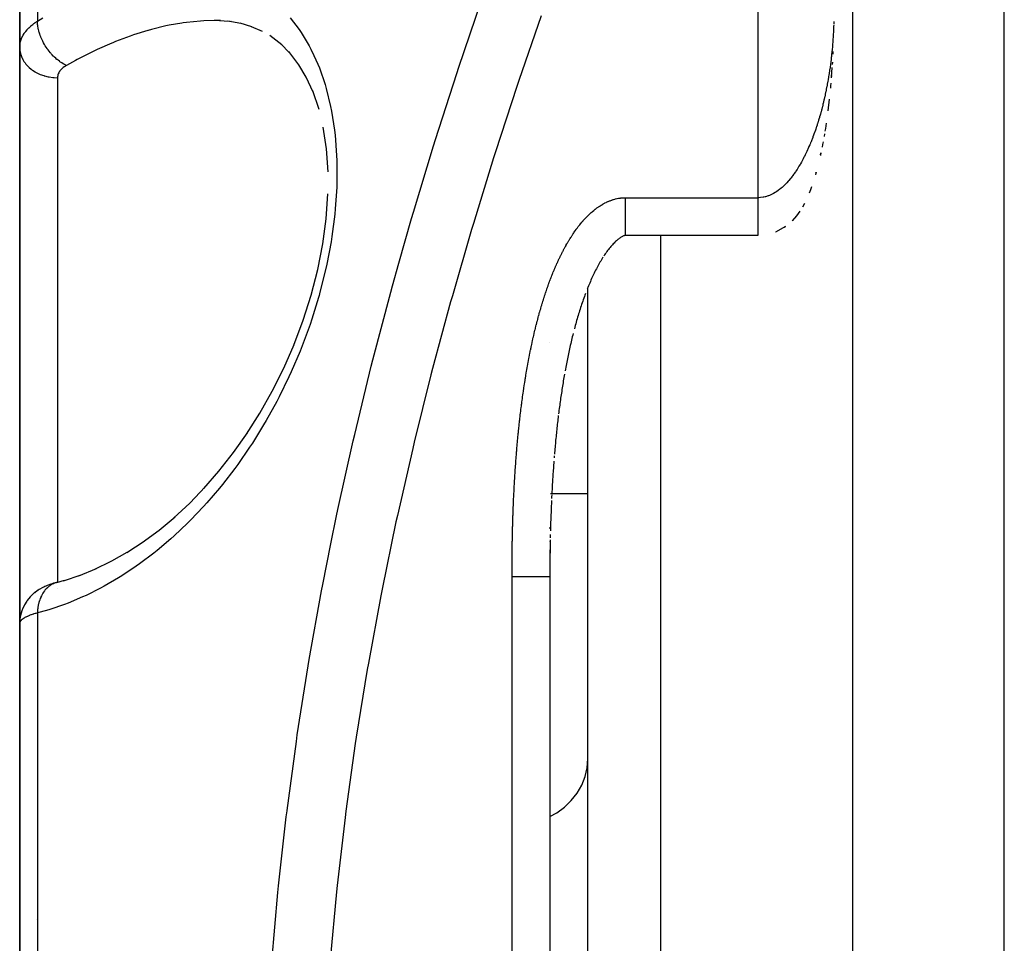
# Model space of a CAD drawing. Units: millimetres. Extents: x -312 to 499, y -338 to 338.
# Drawn here: x -60 to -34, y 245 to 269 of the extents above; entities that cross this region are included whole.
import ezdxf

# ---------------------------------------------------------------- set-up
doc = ezdxf.new("R2010")
doc.units = ezdxf.units.MM
doc.linetypes.add('DASHED', pattern=[9.652, 8.128, -1.524])
doc.layers.add('nevidi', color=4, linetype='DASHED')

msp = doc.modelspace()

# ---------------------------------------------------------------- linework, layer by layer
at = {"color": 2}
for p, q in [((-38, 168), (-38, 308)), ((-60, 278.91), (-60, 268.706)), ((-60, 268.706), (-60, 278.91)), ((-60, 269.165), (-60, 270.336)), ((-54.469, 269.393), (-54.852, 269.42)), ((-54.159, 269.338), (-54.508, 269.4)), ((-54.418, 269.39), (-54.422, 269.39)), ((-53.868, 269.252), (-54.182, 269.345)), ((-53.587, 269.128), (-53.876, 269.255)), ((-53.08, 268.776), (-53.393, 269.024)), ((-60, 253.5), (-60, 268.706)), ((-60, 268.706), (-60, 253.5)), ((-52.846, 268.537), (-53.135, 268.833)), ((-38.525, 268.596), (-38.528, 268.526)), ((-38.565, 267.923), (-38.549, 268.179)), ((-38.54, 268.318), (-38.544, 268.254)), ((-38.564, 267.97), (-38.569, 267.907)), ((-52.096, 267.066), (-52.263, 267.56)), ((-38.587, 267.691), (-38.593, 267.628)), ((-38.581, 267.761), (-38.586, 267.697)), ((-38.622, 267.342), (-38.656, 267.035)), ((-38.747, 266.428), (-38.759, 266.357)), ((-39.118, 264.944), (-39.15, 264.863)), ((-51.861, 264.796), (-51.861, 264.836)), ((-39.277, 264.587), (-39.332, 264.488)), ((-44, 263.739), (-44, 263.741)), ((-40.5, 263.739), (-44, 263.739)), ((-45, 170.176), (-45, 262.363)), ((-46, 260.917), (-46, 260.916)), ((-46, 260.917), (-46, 260.916)), ((-46, 260.917), (-46, 260.916)), ((-45.884, 257.92), (-45.888, 257.873)), ((-45.97, 256.918), (-45.981, 256.918)), ((-45.97, 256.918), (-45.981, 256.918)), ((-45.957, 256.918), (-45.964, 256.918)), ((-45.957, 256.918), (-45.964, 256.918)), ((-45, 256.918), (-45.95, 256.918)), ((-45, 256.918), (-45.95, 256.918)), ((-46, 256.04), (-46, 255.993)), ((-46, 256.04), (-46, 255.993)), ((-46, 256.04), (-46, 255.993)), ((-57.167, 255.375), (-56.714, 255.671)), ((-46, 255.661), (-46, 255.654)), ((-46, 255.661), (-46, 255.654)), ((-46, 255.661), (-46, 255.654)), ((-46, 255.327), (-46, 255.324)), ((-46, 255.327), (-46, 255.324)), ((-46, 255.327), (-46, 255.324)), ((-46, 255.281), (-46, 255.234)), ((-46, 255.281), (-46, 255.234)), ((-46, 255.281), (-46, 255.234)), ((-46, 255.223), (-46, 255.208)), ((-46, 255.223), (-46, 255.208)), ((-46, 255.091), (-46, 254.805)), ((-58.436, 254.76), (-57.97, 254.952)), ((-59.017, 254.581), (-59.027, 254.579)), ((-59.017, 254.581), (-58.816, 254.637)), ((-58.846, 254.627), (-58.374, 254.784)), ((-46, 254.757), (-46, 254.733)), ((-46, 254.733), (-46, 238)), ((-46, 254.733), (-46, 238)), ((-59.529, 254.365), (-59.603, 254.311)), ((-59.175, 254.534), (-59.188, 254.53)), ((-58, 254.31), (-58, 254.311)), ((-59.884, 253.969), (-59.926, 253.877)), ((-60, 253.5), (-60, 241)), ((-60, 241), (-60, 253.5)), ((-60, 247.255), (-60, 251.394))]:
    msp.add_line(p, q, dxfattribs=at)
for points in [[(-54.696, 269.415), (-54.781, 269.417), (-54.866, 269.418)], [(-52.253, 267.529), (-52.434, 267.925), (-52.625, 268.247), (-52.896, 268.602)], [(-51.858, 265.427), (-51.9, 266.033), (-51.985, 266.604)], [(-38.702, 266.71), (-38.713, 266.64), (-38.724, 266.569), (-38.735, 266.498)], [(-38.784, 266.214), (-38.797, 266.143), (-38.81, 266.076)], [(-38.852, 265.871), (-38.841, 265.927), (-38.856, 265.855)], [(-38.973, 265.385), (-38.966, 265.412), (-38.986, 265.34)], [(-39.088, 265.025), (-39.118, 264.944), (-39.12, 264.938)], [(-52.758, 260.848), (-52.513, 261.503), (-52.303, 262.166), (-52.13, 262.84), (-51.997, 263.518), (-51.906, 264.185), (-51.859, 264.839)], [(-39.484, 264.265), (-39.6, 264.133), (-39.604, 264.129)], [(-39.399, 264.381), (-39.484, 264.265), (-39.488, 264.26)], [(-39.806, 263.954), (-39.775, 263.981), (-40.043, 263.831), (-40.045, 263.83)], [(-44.076, 263.719), (-44.089, 263.713), (-44.103, 263.705), (-44.118, 263.696), (-44.134, 263.686), (-44.151, 263.675), (-44.168, 263.662), (-44.187, 263.648), (-44.205, 263.634), (-44.225, 263.617), (-44.244, 263.6), (-44.264, 263.582), (-44.285, 263.562), (-44.305, 263.542), (-44.326, 263.521), (-44.347, 263.498), (-44.368, 263.475), (-44.389, 263.451), (-44.41, 263.426), (-44.431, 263.4), (-44.453, 263.373), (-44.474, 263.346), (-44.495, 263.317), (-44.516, 263.288), (-44.537, 263.259), (-44.558, 263.228), (-44.578, 263.197)], [(-44, 263.741), (-44.002, 263.741), (-44.006, 263.741), (-44.011, 263.741), (-44.016, 263.74), (-44.021, 263.739), (-44.028, 263.738), (-44.035, 263.736), (-44.044, 263.733), (-44.054, 263.73), (-44.064, 263.725)], [(-44.599, 263.166), (-44.619, 263.133), (-44.639, 263.1), (-44.658, 263.067), (-44.678, 263.034), (-44.697, 263), (-44.716, 262.965), (-44.735, 262.93), (-44.754, 262.895), (-44.773, 262.86), (-44.791, 262.824), (-44.809, 262.788), (-44.827, 262.751), (-44.845, 262.714), (-44.863, 262.677), (-44.88, 262.64), (-44.897, 262.602), (-44.914, 262.564), (-44.931, 262.526), (-44.948, 262.487), (-44.965, 262.448), (-44.981, 262.409), (-44.997, 262.37), (-45.013, 262.331)], [(-45.059, 262.21), (-45.074, 262.17), (-45.089, 262.129), (-45.104, 262.088), (-45.118, 262.047), (-45.132, 262.006), (-45.147, 261.964), (-45.161, 261.923), (-45.174, 261.881), (-45.188, 261.839), (-45.202, 261.797), (-45.215, 261.755), (-45.228, 261.712), (-45.242, 261.67), (-45.254, 261.627), (-45.267, 261.584), (-45.28, 261.541), (-45.293, 261.498), (-45.305, 261.455), (-45.317, 261.412), (-45.329, 261.368), (-45.341, 261.325), (-45.353, 261.281)], [(-45.386, 261.15), (-45.397, 261.106), (-45.408, 261.062), (-45.419, 261.018), (-45.429, 260.974), (-45.44, 260.93), (-45.45, 260.886), (-45.46, 260.841), (-45.47, 260.797), (-45.48, 260.753), (-45.49, 260.708), (-45.499, 260.664), (-45.509, 260.619), (-45.518, 260.575), (-45.528, 260.53), (-45.537, 260.485), (-45.546, 260.44), (-45.555, 260.396), (-45.564, 260.351), (-45.573, 260.306), (-45.581, 260.261), (-45.59, 260.216), (-45.598, 260.171)], [(-54.007, 258.494), (-53.656, 259.052), (-53.329, 259.632), (-53.028, 260.237), (-52.752, 260.866)], [(-45.614, 260.081), (-45.622, 260.035), (-45.63, 259.99), (-45.637, 259.945), (-45.645, 259.9), (-45.652, 259.854), (-45.66, 259.809), (-45.667, 259.763), (-45.674, 259.718), (-45.681, 259.672), (-45.688, 259.627), (-45.695, 259.581), (-45.702, 259.536), (-45.709, 259.49), (-45.715, 259.444), (-45.722, 259.399), (-45.728, 259.353), (-45.735, 259.307), (-45.741, 259.261), (-45.747, 259.216), (-45.753, 259.17), (-45.76, 259.124), (-45.766, 259.078), (-45.771, 259.032)], [(-45.777, 258.986), (-45.782, 258.94), (-45.788, 258.894), (-45.793, 258.848), (-45.798, 258.801), (-45.803, 258.755), (-45.808, 258.709), (-45.813, 258.663), (-45.818, 258.617), (-45.823, 258.57), (-45.828, 258.524), (-45.833, 258.478), (-45.837, 258.431), (-45.842, 258.385), (-45.847, 258.339), (-45.851, 258.292), (-45.855, 258.246), (-45.86, 258.199), (-45.864, 258.153), (-45.868, 258.106), (-45.872, 258.06), (-45.877, 258.013), (-45.88, 257.967)], [(-55.136, 257.058), (-54.738, 257.517), (-54.353, 258.008), (-53.982, 258.533)], [(-45.895, 257.78), (-45.898, 257.733), (-45.902, 257.687), (-45.905, 257.64), (-45.908, 257.593), (-45.911, 257.546), (-45.915, 257.5), (-45.918, 257.453), (-45.921, 257.406), (-45.924, 257.359), (-45.927, 257.312), (-45.93, 257.265), (-45.932, 257.219), (-45.935, 257.172), (-45.938, 257.125), (-45.941, 257.078), (-45.943, 257.031), (-45.946, 256.984), (-45.948, 256.937)], [(-55.931, 256.284), (-55.508, 256.678), (-55.098, 257.102)], [(-45.951, 256.89), (-45.953, 256.843), (-45.955, 256.796)], [(-45.957, 256.748), (-45.959, 256.701), (-45.961, 256.654), (-45.963, 256.607), (-45.965, 256.56), (-45.967, 256.513), (-45.969, 256.466), (-45.97, 256.418), (-45.972, 256.371), (-45.974, 256.324), (-45.976, 256.277), (-45.977, 256.229), (-45.979, 256.182), (-45.98, 256.135), (-45.982, 256.088), (-45.983, 256.04), (-45.985, 255.993), (-45.986, 255.946)], [(-56.766, 255.632), (-56.319, 255.964), (-55.898, 256.315)], [(-45.988, 255.851), (-45.989, 255.803), (-45.99, 255.756)], [(-45.991, 255.709), (-45.992, 255.661), (-45.992, 255.614), (-45.993, 255.566), (-45.994, 255.519), (-45.995, 255.471), (-45.995, 255.424), (-45.996, 255.376), (-45.997, 255.329), (-45.997, 255.281), (-45.998, 255.234), (-45.998, 255.186), (-45.999, 255.138), (-45.999, 255.091), (-46, 255.043), (-46, 254.996), (-46, 254.959)], [(-58.03, 254.922), (-57.568, 255.148), (-57.16, 255.38)], [(-45.996, 255.482), (-45.996, 255.471), (-45.997, 255.435), (-45.997, 255.424), (-45.997, 255.388), (-45.997, 255.376), (-45.998, 255.34), (-45.998, 255.329), (-45.998, 255.292), (-45.998, 255.281), (-45.998, 255.245), (-45.998, 255.234), (-45.999, 255.197), (-45.999, 255.186), (-45.999, 255.15), (-45.999, 255.138), (-45.999, 255.102), (-45.999, 255.091), (-45.999, 255.054), (-45.999, 255.043), (-46, 255.007), (-46, 254.995), (-46, 254.959), (-46, 254.948), (-46, 254.911), (-46, 254.9), (-46, 254.864), (-46, 254.853), (-46, 254.816), (-46, 254.805), (-46, 254.768), (-46, 254.757), (-46, 254.733)], [(-59.027, 254.579), (-59.063, 254.569), (-59.103, 254.558), (-59.141, 254.546), (-59.175, 254.534), (-59.272, 254.498), (-59.306, 254.485), (-59.337, 254.472), (-59.365, 254.459), (-59.389, 254.447), (-59.489, 254.392), (-59.511, 254.378), (-59.605, 254.31), (-59.625, 254.295), (-59.64, 254.281), (-59.726, 254.198), (-59.801, 254.105), (-59.813, 254.089), (-59.876, 253.986), (-59.926, 253.876), (-59.934, 253.858), (-59.97, 253.742), (-59.992, 253.622), (-59.994, 253.605)], [(-59.973, 253.726), (-59.969, 253.744), (-59.963, 253.763)], [(-60, 253.5), (-60, 253.502), (-59.994, 253.605), (-59.992, 253.623), (-59.991, 253.633)]]:
    msp.add_lwpolyline(points, dxfattribs=at)
msp.add_arc((-59, 246.5), 1, 235.968, 236.0289, dxfattribs=at)
at = {"layer": 'nevidi', "color": 7, "linetype": 'Continuous'}
for p, q in [((-40.5, 264.739), (-40.5, 338)), ((-34, 168), (-34, 308)), ((-59.532, 279.843), (-59.532, 269.399)), ((-59, 267.907), (-59, 261.918)), ((-44, 264.739), (-40.5, 264.739)), ((-43.07, 168.177), (-43.07, 263.739)), ((-40.5, 263.761), (-40.5, 263.769)), ((-40.5, 263.753), (-40.5, 263.759)), ((-40.5, 263.748), (-40.5, 263.752)), ((-40.5, 263.742), (-40.5, 263.746)), ((-40.5, 263.74), (-40.5, 263.742)), ((-59, 261.918), (-59, 254.586)), ((-47, 238), (-47, 254.733)), ((-59, 254.419), (-59, 254.418)), ((-59.532, 253.777), (-59.532, 240.969))]:
    msp.add_line(p, q, dxfattribs=at)
for points in [[(-53.344, 244.567), (-53.182, 246.396), (-53.165, 246.568), (-52.961, 248.393), (-52.941, 248.553), (-52.94, 248.564), (-52.694, 250.385), (-52.669, 250.557), (-52.383, 252.375), (-52.355, 252.545), (-52.029, 254.359), (-51.997, 254.53), (-51.784, 255.605), (-51.632, 256.339), (-51.596, 256.51), (-51.194, 258.316), (-51.154, 258.487), (-50.715, 260.288), (-50.672, 260.457), (-50.2, 262.246), (-50.154, 262.413), (-49.989, 263.008), (-49.651, 264.188), (-49.602, 264.354), (-49.069, 266.113), (-49.018, 266.279), (-48.458, 268.023), (-48.403, 268.188), (-47.816, 269.921)], [(-60, 268.706), (-59.999, 268.746), (-59.998, 268.754), (-59.992, 268.802), (-59.991, 268.81), (-59.984, 268.843), (-59.981, 268.858), (-59.979, 268.866), (-59.964, 268.913), (-59.962, 268.92), (-59.943, 268.967), (-59.939, 268.974), (-59.938, 268.977), (-59.916, 269.02), (-59.912, 269.027), (-59.884, 269.072), (-59.88, 269.08), (-59.862, 269.105), (-59.848, 269.123), (-59.842, 269.131), (-59.806, 269.173), (-59.8, 269.18), (-59.76, 269.222), (-59.756, 269.225), (-59.753, 269.228), (-59.71, 269.268), (-59.702, 269.275), (-59.655, 269.313), (-59.647, 269.32), (-59.624, 269.337), (-59.595, 269.357), (-59.587, 269.363), (-59.532, 269.399)], [(-59.532, 269.399), (-59.386, 269.491)], [(-52.86, 269.485), (-52.622, 269.178), (-52.568, 269.098), (-52.356, 268.747), (-52.309, 268.658), (-52.23, 268.497), (-52.127, 268.265), (-52.087, 268.166), (-51.937, 267.73), (-51.905, 267.62), (-51.789, 267.145), (-51.765, 267.027), (-51.687, 266.521), (-51.672, 266.395), (-51.631, 265.856), (-51.626, 265.723), (-51.625, 265.158), (-51.629, 265.021), (-51.666, 264.445), (-51.68, 264.305), (-51.756, 263.718), (-51.778, 263.577), (-51.891, 262.983), (-51.923, 262.839), (-52.07, 262.248), (-52.096, 262.155), (-52.109, 262.108), (-52.287, 261.531), (-52.334, 261.392), (-52.543, 260.825), (-52.596, 260.69), (-52.831, 260.139), (-52.891, 260.009), (-53.148, 259.483), (-53.212, 259.36), (-53.49, 258.857), (-53.559, 258.74), (-53.856, 258.261), (-53.93, 258.149), (-54.244, 257.695), (-54.321, 257.589), (-54.646, 257.168), (-54.725, 257.07), (-55.06, 256.679), (-55.142, 256.588), (-55.487, 256.225), (-55.57, 256.142), (-55.924, 255.808), (-56.011, 255.73), (-56.374, 255.422), (-56.462, 255.351), (-56.834, 255.071), (-56.925, 255.007), (-57.303, 254.756), (-57.393, 254.699), (-57.773, 254.479), (-57.864, 254.43), (-58.246, 254.24), (-58.338, 254.198), (-58.722, 254.037), (-58.815, 254.002), (-59.201, 253.87), (-59.294, 253.842), (-59.532, 253.777)], [(-58.766, 268.232), (-58.787, 268.242), (-58.82, 268.259), (-58.832, 268.265), (-58.846, 268.273), (-58.854, 268.278), (-58.887, 268.298), (-58.92, 268.319), (-58.924, 268.322), (-58.938, 268.331), (-58.953, 268.342), (-58.986, 268.367), (-59.013, 268.389), (-59.017, 268.392), (-59.027, 268.4), (-59.049, 268.42), (-59.08, 268.448), (-59.1, 268.467), (-59.11, 268.478), (-59.112, 268.48), (-59.14, 268.508), (-59.169, 268.54), (-59.181, 268.554), (-59.193, 268.568), (-59.197, 268.573), (-59.224, 268.607), (-59.251, 268.641), (-59.256, 268.648), (-59.266, 268.663), (-59.276, 268.677), (-59.301, 268.713), (-59.324, 268.749), (-59.325, 268.75), (-59.333, 268.764), (-59.347, 268.788), (-59.368, 268.826), (-59.383, 268.854), (-59.388, 268.864), (-59.391, 268.87), (-59.407, 268.904), (-59.425, 268.943), (-59.434, 268.963), (-59.44, 268.979), (-59.442, 268.983), (-59.457, 269.022), (-59.471, 269.063), (-59.474, 269.073), (-59.48, 269.09), (-59.483, 269.102), (-59.494, 269.142), (-59.504, 269.182), (-59.504, 269.183), (-59.508, 269.2), (-59.512, 269.222), (-59.519, 269.26), (-59.524, 269.292), (-59.525, 269.3), (-59.526, 269.308), (-59.529, 269.338), (-59.531, 269.376), (-59.532, 269.398), (-59.532, 269.399)], [(-54.866, 269.418), (-55.14, 269.411), (-55.227, 269.405), (-55.592, 269.369), (-55.68, 269.357), (-55.718, 269.352), (-56.051, 269.293), (-56.141, 269.274), (-56.519, 269.182), (-56.61, 269.157), (-56.615, 269.155), (-56.993, 269.037), (-57.085, 269.006), (-57.471, 268.86), (-57.542, 268.832), (-57.565, 268.822), (-57.952, 268.652), (-58.045, 268.609), (-58.433, 268.414), (-58.486, 268.387), (-58.527, 268.364), (-58.766, 268.232)], [(-46.228, 269.543), (-46.817, 267.836), (-46.871, 267.674), (-47.434, 265.955), (-47.486, 265.792), (-48.021, 264.061), (-48.07, 263.897), (-48.575, 262.151), (-48.622, 261.986), (-49.097, 260.227), (-49.14, 260.06), (-49.582, 258.289), (-49.622, 258.122), (-50.027, 256.346), (-50.064, 256.178), (-50.431, 254.4), (-50.464, 254.231), (-50.793, 252.45), (-50.823, 252.281), (-51.112, 250.496), (-51.137, 250.328), (-51.386, 248.539), (-51.408, 248.371), (-51.615, 246.579), (-51.633, 246.41), (-51.798, 244.615)], [(-38.503, 269.393), (-38.503, 269.373), (-38.505, 269.327)], [(-38.505, 269.307), (-38.507, 269.261), (-38.508, 269.241), (-38.51, 269.194), (-38.51, 269.174), (-38.513, 269.128), (-38.514, 269.108), (-38.516, 269.062), (-38.517, 269.042), (-38.518, 269.028), (-38.52, 268.995), (-38.521, 268.975), (-38.524, 268.929), (-38.526, 268.909), (-38.529, 268.862), (-38.53, 268.843), (-38.534, 268.796), (-38.536, 268.776), (-38.54, 268.73), (-38.541, 268.71), (-38.546, 268.663), (-38.548, 268.643), (-38.552, 268.597), (-38.554, 268.577), (-38.559, 268.531), (-38.561, 268.511), (-38.566, 268.464), (-38.568, 268.445), (-38.572, 268.416), (-38.574, 268.398), (-38.576, 268.378), (-38.582, 268.332), (-38.584, 268.312), (-38.59, 268.265), (-38.593, 268.246), (-38.599, 268.199), (-38.602, 268.179), (-38.609, 268.133), (-38.612, 268.113), (-38.619, 268.067), (-38.622, 268.047), (-38.629, 268), (-38.632, 267.98), (-38.64, 267.934), (-38.643, 267.914), (-38.651, 267.868), (-38.654, 267.848), (-38.66, 267.814), (-38.662, 267.801), (-38.666, 267.782), (-38.674, 267.735), (-38.678, 267.715), (-38.687, 267.669), (-38.691, 267.649), (-38.7, 267.603), (-38.704, 267.583), (-38.714, 267.536), (-38.718, 267.517), (-38.728, 267.47), (-38.732, 267.45), (-38.742, 267.404), (-38.747, 267.384), (-38.757, 267.338), (-38.762, 267.318), (-38.773, 267.272), (-38.777, 267.252), (-38.781, 267.235), (-38.789, 267.206), (-38.794, 267.186), (-38.805, 267.14), (-38.81, 267.12), (-38.822, 267.074), (-38.828, 267.054), (-38.84, 267.008), (-38.846, 266.988), (-38.858, 266.942), (-38.864, 266.922), (-38.877, 266.876), (-38.883, 266.856), (-38.897, 266.81), (-38.903, 266.79), (-38.917, 266.744), (-38.923, 266.724), (-38.934, 266.69), (-38.938, 266.678), (-38.944, 266.658), (-38.959, 266.612), (-38.966, 266.592), (-38.981, 266.546), (-38.988, 266.527), (-39.004, 266.481), (-39.011, 266.461), (-39.028, 266.415), (-39.035, 266.395), (-39.052, 266.349), (-39.06, 266.33), (-39.077, 266.284), (-39.085, 266.264), (-39.103, 266.218), (-39.111, 266.199), (-39.115, 266.191), (-39.13, 266.153), (-39.139, 266.133), (-39.158, 266.088), (-39.167, 266.068), (-39.187, 266.023), (-39.196, 266.003), (-39.217, 265.958), (-39.226, 265.938), (-39.248, 265.892), (-39.257, 265.873), (-39.28, 265.828), (-39.29, 265.808), (-39.313, 265.763), (-39.32, 265.75), (-39.323, 265.744), (-39.348, 265.698), (-39.359, 265.679), (-39.384, 265.634), (-39.395, 265.615)], [(-60, 268.706), (-59.996, 268.636), (-59.994, 268.621), (-59.991, 268.599), (-59.978, 268.539), (-59.974, 268.524), (-59.964, 268.494), (-59.945, 268.444), (-59.938, 268.43), (-59.92, 268.393), (-59.897, 268.353), (-59.889, 268.339), (-59.859, 268.297), (-59.836, 268.267), (-59.825, 268.255), (-59.783, 268.209), (-59.762, 268.188), (-59.749, 268.177), (-59.693, 268.13), (-59.676, 268.117), (-59.662, 268.107), (-59.59, 268.061), (-59.58, 268.055), (-59.565, 268.047), (-59.476, 268.004), (-59.475, 268.003), (-59.459, 267.996), (-59.363, 267.962), (-59.355, 267.959), (-59.346, 267.957), (-59.246, 267.932), (-59.228, 267.928), (-59.226, 267.928), (-59.124, 267.914), (-59.106, 267.912), (-59.094, 267.911), (-59.001, 267.907), (-59, 267.907)], [(-58.766, 268.232), (-58.789, 268.219), (-58.793, 268.216), (-58.819, 268.199), (-58.823, 268.196), (-58.848, 268.178), (-58.851, 268.175), (-58.873, 268.157), (-58.877, 268.154), (-58.897, 268.135), (-58.9, 268.132), (-58.918, 268.112), (-58.921, 268.109), (-58.937, 268.088), (-58.94, 268.085), (-58.954, 268.064), (-58.956, 268.06), (-58.968, 268.039), (-58.97, 268.035), (-58.98, 268.013), (-58.981, 268.01), (-58.989, 267.987), (-58.99, 267.984), (-58.995, 267.961), (-58.996, 267.957), (-58.999, 267.934), (-58.999, 267.931), (-59, 267.907)], [(-39.395, 265.615), (-39.422, 265.57), (-39.433, 265.551), (-39.461, 265.506), (-39.473, 265.487), (-39.503, 265.442), (-39.515, 265.424), (-39.546, 265.379), (-39.547, 265.378), (-39.559, 265.36), (-39.592, 265.316), (-39.606, 265.298), (-39.64, 265.253), (-39.655, 265.235), (-39.692, 265.191), (-39.707, 265.174), (-39.746, 265.13), (-39.763, 265.113), (-39.791, 265.084), (-39.805, 265.07), (-39.823, 265.053), (-39.868, 265.012), (-39.888, 264.994), (-39.938, 264.954), (-39.959, 264.938), (-40.014, 264.899), (-40.038, 264.884), (-40.047, 264.878), (-40.099, 264.848), (-40.127, 264.833), (-40.197, 264.801), (-40.229, 264.789), (-40.24, 264.785), (-40.304, 264.765), (-40.309, 264.764), (-40.312, 264.763), (-40.347, 264.755), (-40.369, 264.751), (-40.434, 264.742), (-40.438, 264.742), (-40.479, 264.74), (-40.5, 264.739)], [(-45.709, 263.223), (-45.704, 263.233), (-45.687, 263.266), (-45.682, 263.276), (-45.665, 263.309), (-45.66, 263.32), (-45.643, 263.353), (-45.637, 263.363), (-45.62, 263.396), (-45.614, 263.406), (-45.596, 263.439), (-45.591, 263.449), (-45.573, 263.482), (-45.567, 263.492), (-45.548, 263.524), (-45.543, 263.534), (-45.524, 263.567), (-45.518, 263.576), (-45.498, 263.609), (-45.492, 263.619), (-45.473, 263.651), (-45.467, 263.661), (-45.447, 263.692), (-45.44, 263.702), (-45.42, 263.734), (-45.414, 263.744), (-45.393, 263.775), (-45.386, 263.785), (-45.365, 263.816), (-45.359, 263.826), (-45.337, 263.857), (-45.33, 263.866), (-45.308, 263.897), (-45.302, 263.906), (-45.279, 263.936), (-45.272, 263.946), (-45.25, 263.976), (-45.242, 263.985), (-45.219, 264.014), (-45.212, 264.023), (-45.188, 264.053), (-45.181, 264.062), (-45.157, 264.09), (-45.149, 264.099), (-45.125, 264.128), (-45.117, 264.136), (-45.092, 264.164), (-45.084, 264.173), (-45.059, 264.2), (-45.051, 264.209), (-45.025, 264.236), (-45.017, 264.244), (-44.99, 264.271), (-44.982, 264.279), (-44.955, 264.305), (-44.946, 264.313), (-44.918, 264.338), (-44.91, 264.346), (-44.881, 264.371), (-44.872, 264.379), (-44.843, 264.403), (-44.834, 264.41), (-44.805, 264.434), (-44.795, 264.441), (-44.765, 264.464), (-44.756, 264.47), (-44.725, 264.492), (-44.715, 264.499), (-44.684, 264.52), (-44.674, 264.526), (-44.642, 264.546), (-44.632, 264.552), (-44.6, 264.571), (-44.59, 264.577), (-44.557, 264.595), (-44.546, 264.6), (-44.512, 264.617), (-44.502, 264.622), (-44.467, 264.638), (-44.457, 264.643), (-44.422, 264.657), (-44.411, 264.661), (-44.375, 264.674), (-44.364, 264.678), (-44.328, 264.69), (-44.317, 264.693), (-44.281, 264.703), (-44.269, 264.706), (-44.233, 264.715), (-44.221, 264.717), (-44.184, 264.724), (-44.173, 264.726), (-44.136, 264.731), (-44.124, 264.732), (-44.086, 264.736), (-44.075, 264.737), (-44.037, 264.739), (-44.025, 264.739), (-44, 264.739)], [(-44, 263.741), (-44, 263.747), (-44, 263.748), (-44, 263.757), (-44, 263.77), (-44, 263.772), (-44, 263.788), (-44, 263.81), (-44, 263.812), (-44, 263.836), (-44, 263.865), (-44, 263.868), (-44, 263.898), (-44, 263.935), (-44, 263.938), (-44, 263.975), (-44, 264.018), (-44, 264.021), (-44, 264.064), (-44, 264.113), (-44, 264.115), (-44, 264.164), (-44, 264.218), (-44, 264.22), (-44, 264.274), (-44, 264.332), (-44, 264.334), (-44, 264.391), (-44, 264.452), (-44, 264.454), (-44, 264.514), (-44, 264.578), (-44, 264.578), (-44, 264.641), (-44, 264.706), (-44, 264.739)], [(-40.5, 263.812), (-40.5, 263.826), (-40.5, 263.828), (-40.5, 263.844), (-40.5, 263.847), (-40.5, 263.864), (-40.5, 263.868), (-40.5, 263.868), (-40.5, 263.886), (-40.5, 263.89), (-40.5, 263.91), (-40.5, 263.914), (-40.5, 263.935), (-40.5, 263.938), (-40.5, 263.939), (-40.5, 263.962), (-40.5, 263.966), (-40.5, 263.99), (-40.5, 263.994), (-40.5, 264.019), (-40.5, 264.021), (-40.5, 264.024), (-40.5, 264.05), (-40.5, 264.055), (-40.5, 264.082), (-40.5, 264.087), (-40.5, 264.115), (-40.5, 264.116), (-40.5, 264.121), (-40.5, 264.15), (-40.5, 264.156), (-40.5, 264.186), (-40.5, 264.192), (-40.5, 264.22), (-40.5, 264.223), (-40.5, 264.229), (-40.5, 264.261), (-40.5, 264.267), (-40.5, 264.3), (-40.5, 264.306), (-40.5, 264.334), (-40.5, 264.339), (-40.5, 264.345), (-40.5, 264.379), (-40.5, 264.386), (-40.5, 264.42), (-40.5, 264.427), (-40.5, 264.454), (-40.5, 264.462), (-40.5, 264.468), (-40.5, 264.504), (-40.5, 264.511), (-40.5, 264.547), (-40.5, 264.553), (-40.5, 264.578), (-40.5, 264.59), (-40.5, 264.596), (-40.5, 264.633), (-40.5, 264.639), (-40.5, 264.676), (-40.5, 264.683), (-40.5, 264.706), (-40.5, 264.72), (-40.5, 264.726), (-40.5, 264.739)], [(-40.5, 263.772), (-40.5, 263.78), (-40.5, 263.782), (-40.5, 263.794), (-40.5, 263.796), (-40.5, 263.809), (-40.5, 263.811)], [(-46.563, 260.446), (-46.556, 260.482), (-46.554, 260.493), (-46.547, 260.53), (-46.545, 260.541), (-46.538, 260.577), (-46.536, 260.589), (-46.528, 260.625), (-46.526, 260.636), (-46.519, 260.673), (-46.517, 260.684), (-46.509, 260.72), (-46.507, 260.731), (-46.499, 260.768), (-46.497, 260.779), (-46.49, 260.815), (-46.487, 260.826), (-46.479, 260.863), (-46.477, 260.874), (-46.469, 260.91), (-46.467, 260.921), (-46.459, 260.958), (-46.456, 260.969), (-46.448, 261.005), (-46.446, 261.016), (-46.438, 261.052), (-46.435, 261.064), (-46.427, 261.1), (-46.424, 261.111), (-46.416, 261.147), (-46.413, 261.159), (-46.404, 261.195), (-46.402, 261.206), (-46.393, 261.242), (-46.39, 261.254), (-46.381, 261.29), (-46.379, 261.301), (-46.37, 261.337), (-46.367, 261.348), (-46.358, 261.384), (-46.355, 261.396), (-46.346, 261.432), (-46.343, 261.443), (-46.334, 261.479), (-46.331, 261.49), (-46.321, 261.526), (-46.318, 261.537), (-46.309, 261.574), (-46.306, 261.585), (-46.296, 261.621), (-46.293, 261.632), (-46.283, 261.668), (-46.28, 261.679), (-46.27, 261.715), (-46.267, 261.726), (-46.257, 261.762), (-46.253, 261.773), (-46.243, 261.809), (-46.24, 261.82), (-46.229, 261.856), (-46.226, 261.867), (-46.215, 261.903), (-46.212, 261.914), (-46.201, 261.95), (-46.198, 261.961), (-46.187, 261.997), (-46.184, 262.008), (-46.172, 262.043), (-46.169, 262.054), (-46.158, 262.09), (-46.154, 262.101), (-46.143, 262.137), (-46.139, 262.148), (-46.128, 262.183), (-46.124, 262.194), (-46.112, 262.229), (-46.109, 262.24), (-46.097, 262.276), (-46.093, 262.287), (-46.081, 262.322), (-46.077, 262.333), (-46.065, 262.368), (-46.061, 262.379), (-46.048, 262.414), (-46.045, 262.425), (-46.032, 262.46), (-46.028, 262.471), (-46.015, 262.506), (-46.011, 262.517), (-45.998, 262.552), (-45.994, 262.562), (-45.981, 262.597), (-45.977, 262.608), (-45.963, 262.643), (-45.959, 262.654), (-45.946, 262.688), (-45.941, 262.699), (-45.927, 262.733), (-45.923, 262.744), (-45.909, 262.778), (-45.905, 262.789), (-45.89, 262.824), (-45.886, 262.834), (-45.872, 262.868), (-45.867, 262.879), (-45.852, 262.913), (-45.848, 262.924), (-45.833, 262.958), (-45.828, 262.968), (-45.813, 263.002), (-45.808, 263.013), (-45.793, 263.047), (-45.788, 263.057), (-45.773, 263.091), (-45.768, 263.101), (-45.752, 263.135), (-45.747, 263.145), (-45.731, 263.179), (-45.726, 263.189), (-45.709, 263.223)], [(-46.91, 257.604), (-46.909, 257.615), (-46.906, 257.652), (-46.906, 257.663), (-46.903, 257.7), (-46.902, 257.712), (-46.9, 257.748), (-46.899, 257.76), (-46.896, 257.797), (-46.895, 257.808), (-46.892, 257.845), (-46.891, 257.856), (-46.889, 257.893), (-46.888, 257.905), (-46.885, 257.941), (-46.884, 257.953), (-46.881, 257.99), (-46.88, 258.001), (-46.877, 258.038), (-46.876, 258.049), (-46.873, 258.086), (-46.872, 258.097), (-46.869, 258.134), (-46.868, 258.146), (-46.865, 258.182), (-46.864, 258.194), (-46.861, 258.23), (-46.86, 258.242), (-46.856, 258.279), (-46.855, 258.29), (-46.852, 258.327), (-46.851, 258.338), (-46.847, 258.375), (-46.846, 258.386), (-46.843, 258.423), (-46.842, 258.434), (-46.838, 258.471), (-46.837, 258.482), (-46.834, 258.519), (-46.832, 258.531), (-46.829, 258.567), (-46.828, 258.579), (-46.824, 258.615), (-46.823, 258.627), (-46.819, 258.663), (-46.818, 258.675), (-46.814, 258.711), (-46.813, 258.723), (-46.809, 258.76), (-46.807, 258.771), (-46.803, 258.807), (-46.802, 258.819), (-46.798, 258.855), (-46.797, 258.867), (-46.793, 258.903), (-46.791, 258.915), (-46.787, 258.951), (-46.786, 258.963), (-46.782, 258.999), (-46.78, 259.011), (-46.776, 259.047), (-46.774, 259.059), (-46.77, 259.095), (-46.769, 259.107), (-46.764, 259.143), (-46.763, 259.155), (-46.758, 259.191), (-46.757, 259.203), (-46.752, 259.239), (-46.751, 259.251), (-46.746, 259.287), (-46.744, 259.299), (-46.74, 259.335), (-46.738, 259.347), (-46.733, 259.383), (-46.732, 259.395), (-46.727, 259.431), (-46.725, 259.443), (-46.72, 259.479), (-46.719, 259.49), (-46.713, 259.527), (-46.712, 259.538), (-46.707, 259.575), (-46.705, 259.586), (-46.7, 259.623), (-46.698, 259.634), (-46.693, 259.67), (-46.691, 259.682), (-46.686, 259.718), (-46.684, 259.73), (-46.678, 259.766), (-46.677, 259.777), (-46.671, 259.814), (-46.669, 259.825), (-46.664, 259.862), (-46.662, 259.873), (-46.656, 259.91), (-46.654, 259.921), (-46.648, 259.957), (-46.647, 259.969), (-46.641, 260.005), (-46.639, 260.016), (-46.633, 260.053), (-46.631, 260.064), (-46.625, 260.101), (-46.623, 260.112), (-46.617, 260.148), (-46.615, 260.16), (-46.608, 260.196), (-46.606, 260.207), (-46.6, 260.244), (-46.598, 260.255), (-46.591, 260.292), (-46.589, 260.303), (-46.583, 260.339), (-46.581, 260.351), (-46.574, 260.387), (-46.572, 260.398), (-46.565, 260.434), (-46.563, 260.446)], [(-47, 254.733), (-47, 254.746), (-47, 254.758), (-47, 254.795), (-47, 254.806), (-47, 254.843), (-47, 254.855), (-47, 254.892), (-47, 254.903), (-47, 254.94), (-47, 254.952), (-46.999, 254.989), (-46.999, 255.001), (-46.999, 255.038), (-46.999, 255.049), (-46.999, 255.086), (-46.999, 255.098), (-46.999, 255.135), (-46.998, 255.146), (-46.998, 255.183), (-46.998, 255.195), (-46.998, 255.232), (-46.998, 255.243), (-46.997, 255.281), (-46.997, 255.292), (-46.997, 255.329), (-46.997, 255.341), (-46.996, 255.378), (-46.996, 255.389), (-46.995, 255.426), (-46.995, 255.438), (-46.995, 255.475), (-46.995, 255.486), (-46.994, 255.523), (-46.994, 255.534), (-46.993, 255.572), (-46.993, 255.583), (-46.992, 255.62), (-46.992, 255.632), (-46.992, 255.669), (-46.991, 255.68), (-46.991, 255.717), (-46.99, 255.729), (-46.99, 255.766), (-46.989, 255.777), (-46.989, 255.814), (-46.988, 255.826), (-46.988, 255.862), (-46.987, 255.874), (-46.986, 255.911), (-46.986, 255.923), (-46.985, 255.96), (-46.985, 255.971), (-46.984, 256.008), (-46.984, 256.019), (-46.983, 256.056), (-46.982, 256.068), (-46.981, 256.105), (-46.981, 256.116), (-46.98, 256.153), (-46.98, 256.165), (-46.978, 256.202), (-46.978, 256.213), (-46.977, 256.25), (-46.976, 256.262), (-46.975, 256.299), (-46.975, 256.31), (-46.974, 256.347), (-46.973, 256.359), (-46.972, 256.396), (-46.972, 256.407), (-46.97, 256.444), (-46.97, 256.455), (-46.968, 256.492), (-46.968, 256.504), (-46.967, 256.541), (-46.966, 256.552), (-46.965, 256.589), (-46.964, 256.6), (-46.963, 256.637), (-46.962, 256.649), (-46.961, 256.686), (-46.96, 256.697), (-46.958, 256.734), (-46.958, 256.746), (-46.956, 256.783), (-46.956, 256.794), (-46.954, 256.831), (-46.954, 256.842), (-46.952, 256.879), (-46.951, 256.891), (-46.949, 256.928), (-46.949, 256.939), (-46.947, 256.976), (-46.946, 256.987), (-46.945, 257.024), (-46.944, 257.036), (-46.942, 257.073), (-46.941, 257.084), (-46.939, 257.121), (-46.939, 257.132), (-46.937, 257.169), (-46.936, 257.181), (-46.934, 257.218), (-46.933, 257.229), (-46.931, 257.266), (-46.931, 257.277), (-46.928, 257.314), (-46.928, 257.326), (-46.925, 257.362), (-46.925, 257.374), (-46.922, 257.411), (-46.922, 257.422), (-46.919, 257.459), (-46.919, 257.471), (-46.916, 257.507), (-46.915, 257.519), (-46.913, 257.556), (-46.912, 257.567), (-46.91, 257.604)], [(-59.04, 254.575), (-59.048, 254.572), (-59.079, 254.561), (-59.109, 254.548), (-59.112, 254.547), (-59.124, 254.541), (-59.139, 254.533), (-59.168, 254.517), (-59.192, 254.502), (-59.197, 254.499), (-59.204, 254.494), (-59.224, 254.48), (-59.251, 254.458), (-59.266, 254.444), (-59.276, 254.435), (-59.277, 254.434), (-59.301, 254.41), (-59.324, 254.384), (-59.333, 254.373), (-59.342, 254.361), (-59.347, 254.356), (-59.368, 254.327), (-59.388, 254.296), (-59.391, 254.291), (-59.399, 254.278), (-59.407, 254.264), (-59.425, 254.23), (-59.44, 254.199), (-59.441, 254.196), (-59.446, 254.184), (-59.456, 254.161), (-59.47, 254.125), (-59.479, 254.098), (-59.483, 254.087), (-59.484, 254.082), (-59.494, 254.049), (-59.504, 254.009), (-59.508, 253.991), (-59.511, 253.974), (-59.512, 253.97), (-59.519, 253.929), (-59.525, 253.888), (-59.526, 253.878), (-59.527, 253.86), (-59.529, 253.846), (-59.531, 253.804), (-59.532, 253.777)], [(-46, 254.733), (-46, 254.733), (-46.002, 254.733), (-46.004, 254.733), (-46.008, 254.733), (-46.009, 254.733), (-46.014, 254.733), (-46.02, 254.733), (-46.028, 254.733), (-46.036, 254.733), (-46.038, 254.733), (-46.048, 254.733), (-46.06, 254.733), (-46.073, 254.733), (-46.08, 254.733), (-46.087, 254.733), (-46.103, 254.733), (-46.119, 254.733), (-46.137, 254.733), (-46.141, 254.733), (-46.156, 254.733), (-46.176, 254.733), (-46.198, 254.733), (-46.217, 254.733), (-46.22, 254.733), (-46.243, 254.733), (-46.267, 254.733), (-46.293, 254.733), (-46.307, 254.733), (-46.319, 254.733), (-46.346, 254.733), (-46.374, 254.733), (-46.403, 254.733), (-46.41, 254.733), (-46.433, 254.733), (-46.463, 254.733), (-46.494, 254.733), (-46.523, 254.733), (-46.526, 254.733), (-46.558, 254.733), (-46.592, 254.733), (-46.625, 254.733), (-46.645, 254.733), (-46.659, 254.733), (-46.694, 254.733), (-46.729, 254.733), (-46.764, 254.733), (-46.774, 254.733), (-46.8, 254.733), (-46.835, 254.733), (-46.872, 254.733), (-46.906, 254.733), (-46.908, 254.733), (-46.944, 254.733), (-46.981, 254.733), (-47, 254.733)], [(-59.532, 253.777), (-59.578, 253.764), (-59.587, 253.761), (-59.624, 253.75), (-59.639, 253.745), (-59.647, 253.742), (-59.695, 253.726), (-59.703, 253.723), (-59.747, 253.706), (-59.754, 253.703), (-59.756, 253.702), (-59.794, 253.686), (-59.801, 253.683), (-59.837, 253.665), (-59.843, 253.662), (-59.862, 253.652), (-59.875, 253.644), (-59.88, 253.642), (-59.908, 253.624), (-59.912, 253.621), (-59.936, 253.603), (-59.938, 253.601), (-59.94, 253.6), (-59.959, 253.582), (-59.962, 253.579), (-59.977, 253.561), (-59.979, 253.559), (-59.984, 253.55), (-59.99, 253.541), (-59.991, 253.538), (-59.997, 253.52), (-59.998, 253.518), (-60, 253.5)], [(-46, 248.397), (-45.82, 248.497), (-45.615, 248.649), (-45.434, 248.825), (-45.281, 249.02), (-45.16, 249.231), (-45.072, 249.454), (-45.018, 249.686), (-45, 249.923)]]:
    msp.add_lwpolyline(points, dxfattribs=at)

doc.saveas('drawing.dxf')
